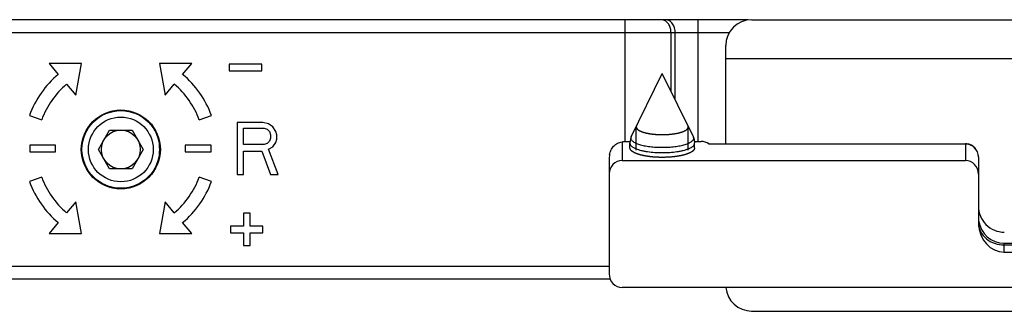
# Model space of a CAD drawing. Units: millimetres. Extents: x 608 to 1085, y 86 to 383.
# Drawn here: x 799 to 875, y 266 to 288 of the extents above; entities that cross this region are included whole.
import ezdxf

# ---------------------------------------------------------------- set-up
doc = ezdxf.new("R2010")
doc.units = ezdxf.units.MM
doc.header["$LTSCALE"] = 23.1
doc.layers.add('COMPONENTI_DI_ASSIEME', color=7, linetype='CONTINUOUS')

msp = doc.modelspace()

# ---------------------------------------------------------------- linework, layer by layer
at = {"layer": 'COMPONENTI_DI_ASSIEME', "linetype": 'Continuous'}
for p, q in [((855.287, 288.13), (702.365, 288.13)), ((845.794, 278.75), (845.794, 288.13)), ((851.421, 278.749), (851.421, 288.13)), ((855.555, 288.149), (957.156, 288.132)), ((853.815, 287.13), (698.006, 287.13)), ((849.329, 282.612), (849.329, 287.13)), ((849.653, 281.954), (849.653, 287.13)), ((853.553, 278.573), (853.554, 286.149)), ((853.554, 285.149), (958.554, 285.132)), ((803.821, 284.774), (801.321, 284.774)), ((801.321, 284.774), (802.032, 283.926)), ((803.387, 282.312), (803.821, 284.774)), ((812.347, 284.774), (809.847, 284.774)), ((809.847, 284.774), (810.281, 282.312)), ((811.635, 283.926), (812.347, 284.774)), ((817.734, 284.703), (815.234, 284.703)), ((815.234, 284.703), (815.234, 284.203)), ((817.734, 284.203), (817.734, 284.703)), ((815.234, 284.203), (817.734, 284.203)), ((846.25, 279.105), (848.654, 283.983)), ((851.057, 279.104), (848.654, 283.983)), ((802.675, 283.16), (803.387, 282.312)), ((810.281, 282.312), (810.993, 283.16)), ((799.814, 280.758), (800.754, 280.416)), ((812.914, 280.416), (813.853, 280.758)), ((817.834, 280.203), (815.834, 280.203)), ((815.834, 280.203), (815.834, 276.203)), ((816.334, 279.778), (817.917, 279.778)), ((816.334, 278.501), (816.334, 279.778)), ((818.25, 280.118), (817.834, 280.203)), ((817.917, 279.778), (818.167, 279.693)), ((818.167, 279.693), (818.334, 279.523)), ((818.584, 279.863), (818.25, 280.118)), ((818.834, 279.523), (818.584, 279.863)), ((846.643, 278.068), (846.643, 279.861)), ((850.663, 278.068), (850.663, 279.86)), ((805.133, 278.13), (805.999, 279.63)), ((805.999, 279.63), (807.731, 279.63)), ((807.731, 279.63), (808.597, 278.13)), ((818.334, 279.523), (818.417, 279.267)), ((818.417, 279.012), (818.334, 278.757)), ((818.417, 279.267), (818.417, 279.012)), ((818.917, 279.267), (818.834, 279.523)), ((818.834, 278.671), (818.917, 278.927)), ((818.917, 278.927), (818.917, 279.267)), ((846.229, 279.042), (846.157, 278.653)), ((851.078, 279.041), (851.15, 278.652)), ((801.834, 278.453), (799.834, 278.453)), ((799.834, 278.453), (799.834, 277.953)), ((801.834, 277.953), (801.834, 278.453)), ((813.834, 278.453), (811.834, 278.453)), ((811.834, 278.453), (811.834, 277.953)), ((813.834, 277.953), (813.834, 278.453)), ((817.917, 278.501), (816.334, 278.501)), ((818.167, 278.586), (817.917, 278.501)), ((818.334, 278.757), (818.167, 278.586)), ((818.25, 278.161), (818.584, 278.331)), ((819, 276.203), (818.25, 278.161)), ((818.584, 278.331), (818.834, 278.671)), ((845.553, 278.72), (845.553, 277.283)), ((845.873, 278.75), (846.175, 278.75)), ((846.157, 278.653), (846.153, 278.614)), ((846.153, 278.245), (846.153, 278.614)), ((851.132, 278.749), (851.653, 278.749)), ((851.153, 278.613), (851.15, 278.652)), ((851.153, 278.245), (851.153, 278.613)), ((852.22, 278.574), (872.053, 278.57)), ((872.053, 278.548), (852.25, 278.552)), ((872.053, 278.57), (872.053, 277.279)), ((799.834, 277.953), (801.834, 277.953)), ((805.999, 276.63), (805.133, 278.13)), ((808.597, 278.13), (807.731, 276.63)), ((811.834, 277.953), (813.834, 277.953)), ((816.334, 277.991), (817.75, 277.991)), ((816.334, 276.203), (816.334, 277.991)), ((817.75, 277.991), (818.417, 276.203)), ((873.053, 277.547), (873.052, 272.512)), ((807.731, 276.63), (805.999, 276.63)), ((844.553, 277.307), (844.552, 268.52)), ((845.553, 277.283), (872.053, 277.279)), ((800.754, 275.99), (799.814, 275.648)), ((813.853, 275.648), (812.914, 275.99)), ((815.834, 276.203), (816.334, 276.203)), ((818.417, 276.203), (819, 276.203)), ((803.387, 274.095), (802.675, 273.247)), ((803.821, 271.633), (803.387, 274.095)), ((810.281, 274.095), (809.847, 271.633)), ((810.993, 273.247), (810.281, 274.095)), ((816.834, 273.203), (816.334, 273.203)), ((816.334, 273.203), (816.334, 272.203)), ((816.834, 272.203), (816.834, 273.203)), ((802.032, 272.481), (801.321, 271.633)), ((812.347, 271.633), (811.635, 272.481)), ((816.334, 272.203), (815.334, 272.203)), ((815.334, 272.203), (815.334, 271.703)), ((817.834, 272.203), (816.834, 272.203)), ((817.834, 271.703), (817.834, 272.203)), ((801.321, 271.633), (803.821, 271.633)), ((809.847, 271.633), (812.347, 271.633)), ((815.334, 271.703), (816.334, 271.703)), ((816.334, 271.703), (816.334, 270.703)), ((816.834, 271.703), (817.834, 271.703)), ((816.834, 270.703), (816.834, 271.703)), ((816.334, 270.703), (816.834, 270.703)), ((875.052, 270.896), (881.052, 270.895)), ((875.052, 270.196), (875.052, 270.896)), ((875.052, 270.759), (881.052, 270.758)), ((875.052, 270.196), (881.052, 270.195)), ((698.006, 269.13), (844.552, 269.13)), ((702.365, 268.13), (844.627, 268.13)), ((958.254, 267.456), (845.551, 267.474)), ((855.551, 265.649), (958.551, 265.632))]:
    msp.add_line(p, q, dxfattribs=at)
for radius in [3.05, 3, 2.5, 1.5]:
    msp.add_circle((806.865, 278.13), radius, dxfattribs=at)
for centre, radius, start, end in [((855.554, 286.149), 2, 89.99065, 179.99065), ((806.834, 278.203), 7.47, 130, 160), ((806.834, 278.203), 7.47, 20, 50), ((806.834, 278.203), 6.47, 130, 160), ((806.834, 278.203), 6.47, 20, 50), ((805.365, 278.13), 3, 75.52249, 77.32694), ((805.365, 278.13), 3.3, 65.22721, 66.89945), ((805.365, 278.13), 3.704, 51.1152, 52.84676), ((805.365, 278.13), 3.878, 44.57624, 46.3209), ((805.365, 278.13), 4.374, 19.31898, 22.63478), ((805.365, 278.13), 4.5, 347.85249, 12.14751), ((851.653, 277.749), 1, 53.3545, 89.99065), ((872.053, 277.548), 1.001, 359.96047, 89.9597), ((847.217, 277.308), 2.664, 170.43867, 180.01444), ((805.365, 278.13), 4.374, 337.36522, 340.68103), ((806.834, 278.203), 6.47, 200, 230), ((806.834, 278.203), 6.47, 310, 340), ((806.834, 278.203), 7.47, 200, 230), ((805.365, 278.13), 3, 282.67306, 284.47751), ((805.365, 278.13), 3.3, 293.10055, 294.77279), ((805.365, 278.13), 3.704, 307.15323, 308.88482), ((805.365, 278.13), 3.878, 313.6791, 315.42375), ((806.834, 278.203), 7.47, 310, 340), ((875.052, 273.746), 2, 179.99065, 269.99065), ((875.722, 272.512), 2.67, 179.99666, 182.29465), ((875.052, 272.896), 2, 187.49065, 269.99065), ((855.551, 267.649), 2, 185.07249, 269.99065)]:
    msp.add_arc(centre, radius, start, end, dxfattribs=at)
for centre, major_axis, ratio, start_param, end_param in [((845.553, 276.237), (0, 1.046), 0.956305, 0, 1.570796), ((872.053, 276.233), (0, 1.046), 0.956305, -1.570796, 0), ((875.052, 272.513), (0, 2.317), 0.863188, 1.617257, 3.141593), ((845.552, 268.52), (0, 1.046), 0.956305, 1.570796, 3.141593)]:
    msp.add_ellipse(centre, major_axis=major_axis, ratio=ratio, start_param=start_param, end_param=end_param, dxfattribs=at)
msp.add_open_spline([(848.76, 288.111), (848.715, 288.123), (848.669, 288.13), (848.622, 288.13)], degree=3, dxfattribs=at)
for points, knots in [([(849.329, 287.13), (849.329, 287.243), (849.303, 287.464), (849.187, 287.762), (849.006, 287.994), (848.843, 288.087), (848.76, 288.111)], [0, 0, 0, 0, 0.281384, 0.547271, 0.786644, 1, 1, 1, 1]), ([(849.653, 287.13), (849.653, 287.259), (849.619, 287.509), (849.471, 287.836), (849.241, 288.069), (849.04, 288.13), (848.946, 288.13)], [0, 0, 0, 0, 0.28797, 0.555344, 0.790533, 1, 1, 1, 1]), ([(846.644, 279.873), (846.644, 279.873), (846.644, 279.872), (846.644, 279.871), (846.644, 279.867), (846.643, 279.863), (846.644, 279.858), (846.644, 279.855), (846.644, 279.853), (846.644, 279.85), (846.644, 279.849)], [0, 0, 0, 0, 0.125, 0.1875, 0.25, 0.5, 0.75, 0.8125, 0.875, 1, 1, 1, 1]), ([(846.664, 279.945), (846.663, 279.942), (846.661, 279.938), (846.659, 279.933), (846.656, 279.927), (846.653, 279.919), (846.647, 279.901), (846.645, 279.886), (846.644, 279.873)], [0, 0, 0, 0, 0.125, 0.1875, 0.25, 0.375, 0.5, 1, 1, 1, 1]), ([(846.644, 279.849), (846.648, 279.839), (846.657, 279.821), (846.667, 279.797), (846.675, 279.779), (846.682, 279.765), (846.687, 279.753), (846.691, 279.744), (846.694, 279.737), (846.697, 279.731), (846.699, 279.726), (846.7, 279.723), (846.701, 279.721), (846.704, 279.719), (846.709, 279.715), (846.716, 279.709), (846.724, 279.703), (846.735, 279.694), (846.754, 279.678), (846.777, 279.661), (846.799, 279.643), (846.812, 279.632), (846.823, 279.623), (846.832, 279.617), (846.839, 279.611), (846.844, 279.607), (846.848, 279.604), (846.85, 279.602), (846.853, 279.599), (846.859, 279.597), (846.865, 279.594), (846.874, 279.59), (846.885, 279.585), (846.912, 279.573), (846.952, 279.555), (846.996, 279.535), (847.031, 279.519), (847.053, 279.509), (847.071, 279.501), (847.082, 279.496), (847.09, 279.492), (847.094, 279.49), (847.096, 279.489), (847.101, 279.488), (847.107, 279.486), (847.118, 279.483), (847.133, 279.479), (847.156, 279.472), (847.184, 279.464), (847.219, 279.454), (847.253, 279.444), (847.288, 279.434), (847.322, 279.424), (847.351, 279.416), (847.374, 279.41), (847.388, 279.405), (847.399, 279.402), (847.406, 279.4), (847.41, 279.399), (847.414, 279.398), (847.42, 279.397), (847.432, 279.395), (847.449, 279.392), (847.477, 279.387), (847.512, 279.381), (847.567, 279.371), (847.623, 279.36), (847.678, 279.35), (847.72, 279.343), (847.755, 279.337), (847.779, 279.332), (847.793, 279.33), (847.808, 279.328), (847.827, 279.326), (847.858, 279.323), (847.896, 279.319), (847.941, 279.315), (848.002, 279.309), (848.063, 279.302), (848.123, 279.296), (848.161, 279.292), (848.188, 279.29), (848.201, 279.288), (848.209, 279.288), (848.217, 279.287), (848.227, 279.287), (848.244, 279.286), (848.272, 279.286), (848.313, 279.284), (848.377, 279.282), (848.459, 279.279), (848.556, 279.276), (848.621, 279.274), (848.653, 279.273)], [0, 0, 0, 0, 0.03125, 0.0625, 0.078125, 0.09375, 0.109375, 0.117188, 0.125, 0.132812, 0.136719, 0.140625, 0.142578, 0.144531, 0.148438, 0.15625, 0.164062, 0.171875, 0.1875, 0.21875, 0.234375, 0.25, 0.257812, 0.265625, 0.273438, 0.277344, 0.28125, 0.283203, 0.285156, 0.289062, 0.292969, 0.296875, 0.304688, 0.3125, 0.34375, 0.375, 0.390625, 0.40625, 0.414062, 0.421875, 0.425781, 0.427734, 0.428711, 0.429688, 0.433594, 0.4375, 0.445312, 0.453125, 0.46875, 0.484375, 0.5, 0.515625, 0.53125, 0.546875, 0.554688, 0.5625, 0.566406, 0.570312, 0.571289, 0.572266, 0.574219, 0.578125, 0.585938, 0.59375, 0.609375, 0.625, 0.65625, 0.671875, 0.6875, 0.703125, 0.710938, 0.714844, 0.71875, 0.726562, 0.734375, 0.75, 0.765625, 0.78125, 0.8125, 0.828125, 0.84375, 0.851562, 0.855469, 0.857422, 0.859375, 0.863281, 0.867188, 0.875, 0.890625, 0.90625, 0.9375, 0.96875, 1, 1, 1, 1]), ([(848.653, 279.273), (848.685, 279.274), (848.749, 279.276), (848.845, 279.279), (848.925, 279.282), (848.989, 279.284), (849.029, 279.285), (849.061, 279.286), (849.079, 279.287), (849.091, 279.287), (849.099, 279.288), (849.112, 279.289), (849.139, 279.292), (849.177, 279.296), (849.238, 279.302), (849.298, 279.308), (849.359, 279.314), (849.405, 279.318), (849.443, 279.322), (849.473, 279.325), (849.492, 279.327), (849.508, 279.328), (849.522, 279.331), (849.546, 279.335), (849.581, 279.342), (849.623, 279.349), (849.678, 279.359), (849.734, 279.369), (849.79, 279.379), (849.824, 279.385), (849.852, 279.39), (849.87, 279.394), (849.882, 279.396), (849.888, 279.397), (849.891, 279.397), (849.895, 279.399), (849.902, 279.401), (849.914, 279.404), (849.928, 279.408), (849.951, 279.414), (849.98, 279.423), (850.014, 279.433), (850.049, 279.442), (850.083, 279.452), (850.118, 279.462), (850.147, 279.47), (850.17, 279.477), (850.184, 279.481), (850.196, 279.484), (850.202, 279.486), (850.206, 279.487), (850.209, 279.488), (850.213, 279.49), (850.22, 279.494), (850.231, 279.499), (850.249, 279.507), (850.271, 279.517), (850.307, 279.533), (850.352, 279.553), (850.392, 279.571), (850.418, 279.583), (850.429, 279.588), (850.438, 279.592), (850.445, 279.595), (850.451, 279.597), (850.453, 279.599), (850.456, 279.602), (850.46, 279.604), (850.465, 279.609), (850.472, 279.614), (850.481, 279.621), (850.492, 279.63), (850.506, 279.641), (850.528, 279.658), (850.55, 279.676), (850.57, 279.691), (850.581, 279.7), (850.589, 279.707), (850.596, 279.712), (850.601, 279.716), (850.604, 279.718), (850.605, 279.721), (850.606, 279.724), (850.608, 279.728), (850.611, 279.734), (850.614, 279.742), (850.619, 279.751), (850.624, 279.763), (850.631, 279.777), (850.639, 279.796), (850.65, 279.82), (850.659, 279.839), (850.663, 279.848)], [0, 0, 0, 0, 0.03125, 0.0625, 0.09375, 0.109375, 0.125, 0.132812, 0.140625, 0.142578, 0.144531, 0.148438, 0.15625, 0.171875, 0.1875, 0.21875, 0.234375, 0.25, 0.265625, 0.273438, 0.28125, 0.285156, 0.289062, 0.296875, 0.3125, 0.328125, 0.34375, 0.375, 0.390625, 0.40625, 0.414062, 0.421875, 0.425781, 0.427734, 0.428711, 0.429688, 0.433594, 0.4375, 0.445312, 0.453125, 0.46875, 0.484375, 0.5, 0.515625, 0.53125, 0.546875, 0.554688, 0.5625, 0.566406, 0.570312, 0.571289, 0.572266, 0.574219, 0.578125, 0.585938, 0.59375, 0.609375, 0.625, 0.65625, 0.6875, 0.695312, 0.703125, 0.707031, 0.710938, 0.714844, 0.716797, 0.71875, 0.722656, 0.726562, 0.734375, 0.742188, 0.75, 0.765625, 0.78125, 0.8125, 0.828125, 0.835938, 0.84375, 0.851562, 0.855469, 0.857422, 0.859375, 0.863281, 0.867188, 0.875, 0.882812, 0.890625, 0.90625, 0.921875, 0.9375, 0.96875, 1, 1, 1, 1]), ([(850.663, 279.873), (850.663, 279.875), (850.662, 279.879), (850.662, 279.884), (850.661, 279.891), (850.659, 279.898), (850.655, 279.917), (850.648, 279.932), (850.643, 279.944)], [0, 0, 0, 0, 0.125, 0.1875, 0.25, 0.375, 0.5, 1, 1, 1, 1]), ([(850.663, 279.848), (850.663, 279.849), (850.663, 279.849), (850.663, 279.85), (850.663, 279.854), (850.664, 279.858), (850.663, 279.863), (850.663, 279.866), (850.663, 279.869), (850.663, 279.871), (850.663, 279.873)], [0, 0, 0, 0, 0.125, 0.1875, 0.25, 0.5, 0.75, 0.8125, 0.875, 1, 1, 1, 1]), ([(846.229, 279.042), (846.224, 279.018), (846.224, 278.968), (846.25, 278.893), (846.302, 278.822), (846.377, 278.753), (846.475, 278.687), (846.594, 278.625), (846.735, 278.566), (846.895, 278.512), (847.073, 278.463), (847.34, 278.402), (847.705, 278.345), (848.169, 278.303), (848.49, 278.293), (848.653, 278.293)], [0, 0, 0, 0, 0.026788, 0.054923, 0.086865, 0.124206, 0.167776, 0.217892, 0.274538, 0.337479, 0.406316, 0.480532, 0.642552, 0.817856, 1, 1, 1, 1]), ([(846.25, 279.105), (846.247, 279.1), (846.238, 279.079), (846.232, 279.058), (846.229, 279.042)], [0, 0, 0, 0, 0.258705, 1, 1, 1, 1]), ([(848.653, 278.293), (848.817, 278.293), (849.137, 278.302), (849.601, 278.344), (849.966, 278.402), (850.233, 278.462), (850.411, 278.511), (850.572, 278.566), (850.712, 278.624), (850.832, 278.686), (850.93, 278.752), (851.005, 278.821), (851.056, 278.892), (851.083, 278.967), (851.082, 279.017), (851.078, 279.041)], [0, 0, 0, 0, 0.182148, 0.357452, 0.519472, 0.593687, 0.662523, 0.725463, 0.782108, 0.832223, 0.875793, 0.913133, 0.945076, 0.973211, 1, 1, 1, 1]), ([(851.078, 279.041), (851.077, 279.046), (851.072, 279.068), (851.064, 279.089), (851.057, 279.104)], [0, 0, 0, 0, 0.242955, 1, 1, 1, 1]), ([(844.59, 277.751), (844.608, 277.856), (844.674, 278.082), (844.876, 278.389), (845.186, 278.621), (845.431, 278.698), (845.553, 278.72)], [0, 0, 0, 0, 0.220189, 0.478883, 0.744258, 1, 1, 1, 1]), ([(845.553, 278.72), (845.578, 278.724), (845.684, 278.741), (845.791, 278.75), (845.873, 278.75)], [0, 0, 0, 0, 0.235415, 1, 1, 1, 1]), ([(846.153, 278.614), (846.153, 278.595), (846.159, 278.555), (846.183, 278.496), (846.223, 278.44), (846.277, 278.384), (846.346, 278.331), (846.462, 278.258), (846.56, 278.212), (846.631, 278.184)], [0, 0, 0, 0, 0.085684, 0.176732, 0.27755, 0.391198, 0.519578, 0.663685, 1, 1, 1, 1]), ([(848.653, 277.514), (848.613, 277.515), (848.532, 277.517), (848.431, 277.52), (848.35, 277.523), (848.289, 277.524), (848.238, 277.526), (848.203, 277.527), (848.183, 277.528), (848.167, 277.528), (848.153, 277.529), (848.133, 277.531), (848.099, 277.534), (848.051, 277.538), (847.992, 277.543), (847.934, 277.549), (847.876, 277.554), (847.827, 277.558), (847.788, 277.562), (847.759, 277.564), (847.734, 277.566), (847.717, 277.568), (847.708, 277.569), (847.7, 277.569), (847.694, 277.57), (847.685, 277.572), (847.669, 277.574), (847.647, 277.578), (847.62, 277.582), (847.584, 277.587), (847.539, 277.594), (847.485, 277.603), (847.431, 277.611), (847.386, 277.618), (847.35, 277.624), (847.323, 277.628), (847.301, 277.631), (847.285, 277.634), (847.276, 277.635), (847.269, 277.636), (847.264, 277.638), (847.256, 277.64), (847.242, 277.643), (847.222, 277.648), (847.198, 277.654), (847.166, 277.661), (847.126, 277.671), (847.077, 277.682), (847.029, 277.694), (846.989, 277.703), (846.957, 277.711), (846.933, 277.717), (846.913, 277.722), (846.899, 277.725), (846.891, 277.727), (846.885, 277.728), (846.881, 277.73), (846.874, 277.732), (846.863, 277.736), (846.847, 277.742), (846.827, 277.749), (846.801, 277.758), (846.769, 277.77), (846.731, 277.784), (846.692, 277.797), (846.66, 277.809), (846.634, 277.818), (846.618, 277.824), (846.605, 277.828), (846.595, 277.832), (846.587, 277.835), (846.581, 277.837), (846.575, 277.839), (846.572, 277.841), (846.567, 277.843), (846.561, 277.847), (846.554, 277.85), (846.544, 277.856), (846.532, 277.862), (846.513, 277.873), (846.489, 277.886), (846.46, 277.902), (846.432, 277.917), (846.408, 277.93), (846.388, 277.941), (846.376, 277.947), (846.367, 277.953), (846.36, 277.957), (846.354, 277.96), (846.349, 277.962), (846.347, 277.963), (846.345, 277.964), (846.344, 277.965), (846.343, 277.967), (846.34, 277.969), (846.336, 277.973), (846.332, 277.977), (846.326, 277.983), (846.318, 277.99), (846.307, 278.001), (846.292, 278.016), (846.274, 278.033), (846.256, 278.05), (846.241, 278.064), (846.229, 278.075), (846.222, 278.082), (846.216, 278.088), (846.211, 278.092), (846.208, 278.096), (846.205, 278.098), (846.204, 278.1), (846.202, 278.101), (846.202, 278.102), (846.202, 278.103), (846.201, 278.106), (846.199, 278.11), (846.198, 278.114), (846.196, 278.12), (846.193, 278.128), (846.189, 278.14), (846.184, 278.155), (846.178, 278.173), (846.172, 278.191), (846.163, 278.215), (846.157, 278.233), (846.153, 278.245)], [0, 0, 0, 0, 0.03125, 0.0625, 0.078125, 0.09375, 0.109375, 0.117188, 0.121094, 0.125, 0.128906, 0.132812, 0.140625, 0.15625, 0.171875, 0.1875, 0.203125, 0.21875, 0.226562, 0.234375, 0.242188, 0.246094, 0.248047, 0.25, 0.251953, 0.253906, 0.257812, 0.265625, 0.273438, 0.28125, 0.296875, 0.3125, 0.328125, 0.34375, 0.351562, 0.359375, 0.367188, 0.371094, 0.373047, 0.375, 0.376953, 0.378906, 0.382812, 0.390625, 0.398438, 0.40625, 0.421875, 0.4375, 0.453125, 0.46875, 0.476562, 0.484375, 0.492188, 0.496094, 0.498047, 0.5, 0.501953, 0.503906, 0.507812, 0.515625, 0.523438, 0.53125, 0.546875, 0.5625, 0.578125, 0.59375, 0.601562, 0.609375, 0.613281, 0.617188, 0.621094, 0.623047, 0.625, 0.626953, 0.628906, 0.632812, 0.636719, 0.640625, 0.648438, 0.65625, 0.671875, 0.6875, 0.703125, 0.71875, 0.726562, 0.734375, 0.738281, 0.742188, 0.746094, 0.748047, 0.749023, 0.75, 0.750977, 0.751953, 0.753906, 0.757812, 0.761719, 0.765625, 0.773438, 0.78125, 0.796875, 0.8125, 0.828125, 0.84375, 0.851562, 0.859375, 0.863281, 0.867188, 0.871094, 0.873047, 0.874023, 0.875, 0.875977, 0.876953, 0.878906, 0.882812, 0.886719, 0.890625, 0.898438, 0.90625, 0.921875, 0.9375, 0.953125, 0.96875, 1, 1, 1, 1]), ([(846.631, 278.184), (846.692, 278.159), (846.824, 278.113), (847.036, 278.054), (847.27, 278.003), (847.616, 277.944), (848.079, 277.895), (848.459, 277.883), (848.653, 277.883)], [0, 0, 0, 0, 0.096458, 0.203706, 0.320666, 0.446032, 0.715857, 1, 1, 1, 1]), ([(851.153, 278.245), (851.149, 278.233), (851.143, 278.215), (851.135, 278.191), (851.129, 278.174), (851.123, 278.156), (851.118, 278.141), (851.115, 278.129), (851.112, 278.122), (851.11, 278.116), (851.109, 278.111), (851.107, 278.108), (851.106, 278.105), (851.106, 278.104), (851.106, 278.103), (851.104, 278.101), (851.103, 278.1), (851.1, 278.098), (851.097, 278.094), (851.092, 278.09), (851.086, 278.084), (851.079, 278.077), (851.067, 278.066), (851.053, 278.051), (851.035, 278.034), (851.017, 278.017), (851.003, 278.003), (850.991, 277.992), (850.984, 277.985), (850.978, 277.979), (850.973, 277.975), (850.97, 277.971), (850.967, 277.968), (850.966, 277.967), (850.965, 277.966), (850.963, 277.965), (850.96, 277.964), (850.956, 277.961), (850.95, 277.958), (850.943, 277.954), (850.934, 277.949), (850.922, 277.942), (850.902, 277.932), (850.879, 277.919), (850.85, 277.903), (850.821, 277.887), (850.797, 277.874), (850.778, 277.864), (850.766, 277.857), (850.757, 277.852), (850.75, 277.848), (850.744, 277.845), (850.74, 277.842), (850.737, 277.841), (850.736, 277.84), (850.733, 277.839), (850.73, 277.838), (850.724, 277.836), (850.716, 277.833), (850.706, 277.83), (850.693, 277.825), (850.676, 277.819), (850.65, 277.81), (850.617, 277.798), (850.578, 277.784), (850.539, 277.77), (850.506, 277.758), (850.48, 277.749), (850.46, 277.742), (850.444, 277.736), (850.432, 277.732), (850.426, 277.73), (850.421, 277.728), (850.415, 277.726), (850.407, 277.724), (850.393, 277.721), (850.374, 277.716), (850.35, 277.711), (850.319, 277.703), (850.279, 277.694), (850.232, 277.683), (850.185, 277.671), (850.146, 277.662), (850.115, 277.654), (850.091, 277.649), (850.071, 277.644), (850.058, 277.641), (850.05, 277.639), (850.044, 277.637), (850.037, 277.636), (850.028, 277.635), (850.012, 277.632), (849.99, 277.629), (849.963, 277.625), (849.927, 277.619), (849.883, 277.612), (849.829, 277.604), (849.775, 277.595), (849.73, 277.588), (849.694, 277.583), (849.668, 277.578), (849.645, 277.575), (849.63, 277.572), (849.621, 277.571), (849.614, 277.57), (849.607, 277.569), (849.597, 277.568), (849.58, 277.567), (849.556, 277.565), (849.526, 277.562), (849.487, 277.559), (849.439, 277.554), (849.381, 277.549), (849.322, 277.544), (849.264, 277.539), (849.215, 277.534), (849.181, 277.531), (849.162, 277.53), (849.147, 277.528), (849.132, 277.528), (849.111, 277.527), (849.075, 277.526), (849.024, 277.525), (848.962, 277.523), (848.88, 277.521), (848.777, 277.518), (848.694, 277.515), (848.653, 277.514)], [0, 0, 0, 0, 0.03125, 0.046875, 0.0625, 0.078125, 0.09375, 0.101562, 0.109375, 0.113281, 0.117188, 0.121094, 0.123047, 0.124023, 0.125, 0.125977, 0.126953, 0.128906, 0.132812, 0.136719, 0.140625, 0.148438, 0.15625, 0.171875, 0.1875, 0.203125, 0.21875, 0.226562, 0.234375, 0.238281, 0.242188, 0.246094, 0.248047, 0.249023, 0.25, 0.250977, 0.251953, 0.253906, 0.257812, 0.261719, 0.265625, 0.273438, 0.28125, 0.296875, 0.3125, 0.328125, 0.34375, 0.351562, 0.359375, 0.363281, 0.367188, 0.371094, 0.373047, 0.374023, 0.375, 0.375977, 0.376953, 0.378906, 0.382812, 0.386719, 0.390625, 0.398438, 0.40625, 0.421875, 0.4375, 0.453125, 0.46875, 0.476562, 0.484375, 0.492188, 0.496094, 0.498047, 0.5, 0.501953, 0.503906, 0.507812, 0.515625, 0.523438, 0.53125, 0.546875, 0.5625, 0.578125, 0.59375, 0.601562, 0.609375, 0.617188, 0.621094, 0.623047, 0.625, 0.626953, 0.628906, 0.632812, 0.640625, 0.648438, 0.65625, 0.671875, 0.6875, 0.703125, 0.71875, 0.726562, 0.734375, 0.742188, 0.746094, 0.748047, 0.75, 0.751953, 0.753906, 0.757812, 0.765625, 0.773438, 0.78125, 0.796875, 0.8125, 0.828125, 0.84375, 0.859375, 0.867188, 0.871094, 0.875, 0.878906, 0.882812, 0.890625, 0.90625, 0.921875, 0.9375, 0.96875, 1, 1, 1, 1]), ([(848.653, 277.883), (848.848, 277.882), (849.228, 277.895), (849.691, 277.944), (850.037, 278.002), (850.271, 278.054), (850.483, 278.113), (850.615, 278.159), (850.676, 278.184)], [0, 0, 0, 0, 0.284153, 0.55398, 0.679346, 0.796303, 0.903547, 1, 1, 1, 1]), ([(850.676, 278.184), (850.746, 278.212), (850.845, 278.257), (850.961, 278.33), (851.03, 278.384), (851.084, 278.439), (851.123, 278.496), (851.148, 278.554), (851.153, 278.594), (851.153, 278.613)], [0, 0, 0, 0, 0.336304, 0.480408, 0.608787, 0.722436, 0.823257, 0.91431, 1, 1, 1, 1]), ([(873.053, 277.547), (873.053, 277.679), (873.002, 277.945), (872.783, 278.285), (872.451, 278.516), (872.185, 278.57), (872.053, 278.57)], [0, 0, 0, 0, 0.25016, 0.500118, 0.750029, 1, 1, 1, 1]), ([(873.054, 272.405), (873.066, 272.186), (873.195, 271.736), (873.653, 271.194), (874.302, 270.84), (874.801, 270.759), (875.052, 270.759)], [0, 0, 0, 0, 0.232975, 0.476648, 0.733834, 1, 1, 1, 1])]:
    msp.add_open_spline(points, degree=3, knots=knots, dxfattribs=at)

doc.saveas('drawing.dxf')
